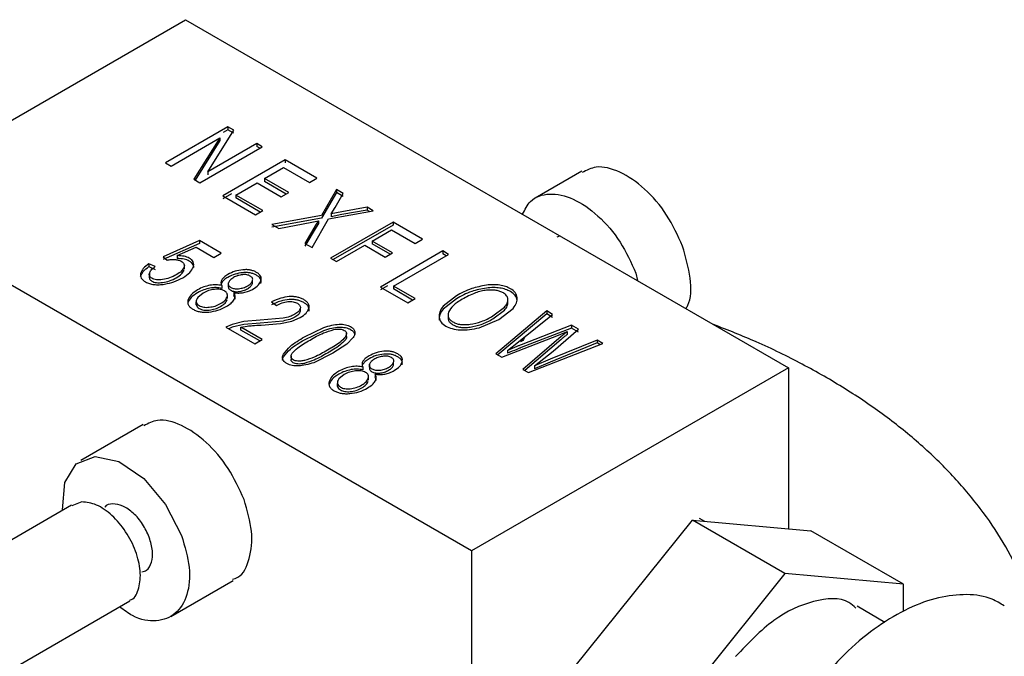
# Model space of a CAD drawing. Units: inches. Extents: x 0 to 17, y 0 to 11.
# Drawn here: x 10 to 11.1, y 8.1 to 8.8 of the extents above; entities that cross this region are included whole.
import ezdxf

# ---------------------------------------------------------------- set-up
doc = ezdxf.new("R2010")
doc.units = ezdxf.units.IN
doc.header["$MEASUREMENT"] = 0

msp = doc.modelspace()

# ---------------------------------------------------------------- linework, layer by layer
at = {"color": 7, "linetype": 'Continuous', "lineweight": 25}
for p, q in [((9.8672, 8.5796), (10.2208, 8.7837)), ((10.2208, 8.7837), (10.8931, 8.3956)), ((10.2679, 8.6642), (10.1983, 8.624)), ((10.2745, 8.6604), (10.2679, 8.6642)), ((10.2679, 8.6642), (10.2679, 8.661)), ((10.2454, 8.614), (10.2745, 8.6604)), ((10.2679, 8.661), (10.2626, 8.6579)), ((10.2745, 8.6571), (10.2679, 8.661)), ((10.2045, 8.6204), (10.2591, 8.652)), ((10.2591, 8.652), (10.23, 8.6057)), ((10.2591, 8.6488), (10.2315, 8.6048)), ((10.2367, 8.6018), (10.3063, 8.642)), ((10.3001, 8.6456), (10.2454, 8.614)), ((10.2591, 8.652), (10.2591, 8.6488)), ((10.3063, 8.642), (10.3001, 8.6456)), ((10.3001, 8.6456), (10.3001, 8.6424)), ((10.3035, 8.6404), (10.3001, 8.6424)), ((10.1983, 8.624), (10.2045, 8.6204)), ((10.3318, 8.6273), (10.2622, 8.5871)), ((10.367, 8.6069), (10.3318, 8.6273)), ((10.3318, 8.6273), (10.3318, 8.624)), ((10.2454, 8.614), (10.2454, 8.6108)), ((10.3087, 8.6065), (10.3301, 8.6188)), ((10.3301, 8.6188), (10.3588, 8.6022)), ((10.6625, 8.6146), (10.6105, 8.5845)), ((10.23, 8.6057), (10.2367, 8.6018)), ((10.2769, 8.5881), (10.3006, 8.6018)), ((10.3006, 8.6018), (10.3275, 8.5862)), ((10.3357, 8.5909), (10.3087, 8.6065)), ((10.3087, 8.6065), (10.3087, 8.6033)), ((10.3329, 8.5893), (10.3087, 8.6033)), ((10.3588, 8.6022), (10.367, 8.6069)), ((10.2718, 8.5894), (10.2622, 8.5839)), ((10.2622, 8.5871), (10.2986, 8.5661)), ((10.3068, 8.5708), (10.2769, 8.5881)), ((10.2769, 8.5881), (10.2769, 8.5849)), ((10.3275, 8.5862), (10.3357, 8.5909)), ((10.389, 8.5943), (10.3723, 8.5654)), ((10.389, 8.591), (10.3723, 8.5622)), ((10.3876, 8.5744), (10.3966, 8.5898)), ((10.3966, 8.5898), (10.389, 8.5943)), ((10.389, 8.5943), (10.389, 8.591)), ((10.3966, 8.5866), (10.389, 8.591)), ((10.5395, 8.1914), (9.8672, 8.5796)), ((10.304, 8.5692), (10.2769, 8.5849)), ((10.2986, 8.5661), (10.3068, 8.5708)), ((10.3723, 8.5654), (10.3171, 8.5554)), ((10.3802, 8.5615), (10.4301, 8.5705)), ((10.383, 8.5672), (10.3876, 8.5744)), ((10.3948, 8.5696), (10.383, 8.5672)), ((10.383, 8.5672), (10.383, 8.564)), ((10.3948, 8.5664), (10.383, 8.564)), ((10.4231, 8.5746), (10.3948, 8.5696)), ((10.4231, 8.5714), (10.3948, 8.5664)), ((10.4301, 8.5705), (10.4231, 8.5746)), ((10.4231, 8.5746), (10.4231, 8.5714)), ((10.4258, 8.5698), (10.4231, 8.5714)), ((10.3723, 8.5622), (10.3171, 8.5522)), ((10.3171, 8.5554), (10.3249, 8.5509)), ((10.3249, 8.5509), (10.3614, 8.5578)), ((10.3664, 8.5556), (10.3538, 8.5342)), ((10.3614, 8.5578), (10.3689, 8.5595)), ((10.3618, 8.5296), (10.3802, 8.5615)), ((10.3689, 8.5595), (10.3664, 8.5556)), ((10.3689, 8.5563), (10.3664, 8.5524)), ((10.3689, 8.5595), (10.3689, 8.5563)), ((10.4521, 8.5578), (10.3825, 8.5177)), ((10.4521, 8.5546), (10.3852, 8.5161)), ((10.4849, 8.5389), (10.4521, 8.5578)), ((10.4521, 8.5578), (10.4521, 8.5546)), ((10.3664, 8.5524), (10.3538, 8.531)), ((10.4287, 8.5369), (10.4503, 8.5494)), ((10.4503, 8.5494), (10.4767, 8.5341)), ((10.2361, 8.5373), (10.1956, 8.5194)), ((10.2361, 8.5341), (10.1956, 8.5162)), ((10.2603, 8.5234), (10.2361, 8.5373)), ((10.2361, 8.5373), (10.2361, 8.5341)), ((10.3538, 8.5342), (10.3618, 8.5296)), ((10.3889, 8.5139), (10.4205, 8.5322)), ((10.4205, 8.5322), (10.4434, 8.519)), ((10.4516, 8.5237), (10.4287, 8.5369)), ((10.4287, 8.5369), (10.4287, 8.5337)), ((10.4488, 8.5221), (10.4287, 8.5337)), ((10.4767, 8.5341), (10.4849, 8.5389)), ((10.6351, 8.5417), (10.638, 8.5428)), ((10.2114, 8.5206), (10.2327, 8.5299)), ((10.2327, 8.5299), (10.2521, 8.5186)), ((10.2521, 8.5186), (10.2603, 8.5234)), ((10.5076, 8.5258), (10.438, 8.4856)), ((10.4434, 8.519), (10.4516, 8.5237)), ((10.4527, 8.4866), (10.5141, 8.522)), ((10.5141, 8.522), (10.5076, 8.5258)), ((10.5076, 8.5258), (10.5076, 8.5225)), ((10.5113, 8.5204), (10.5076, 8.5225)), ((10.1869, 8.5084), (10.1799, 8.5116)), ((10.1799, 8.5116), (10.1799, 8.5084)), ((10.1956, 8.5194), (10.2002, 8.5156)), ((10.2114, 8.5206), (10.2114, 8.5174)), ((10.3825, 8.5177), (10.3889, 8.5139)), ((10.1799, 8.5084), (10.1869, 8.5052)), ((10.1803, 8.5008), (10.1803, 8.4976)), ((10.2194, 8.5056), (10.2194, 8.5099)), ((10.7229, 8.5009), (10.7249, 8.4927)), ((10.2685, 8.4871), (10.2685, 8.4903)), ((10.2953, 8.4895), (10.2953, 8.4927)), ((10.2403, 8.4788), (10.2344, 8.4741)), ((10.2611, 8.4872), (10.2611, 8.484)), ((10.2747, 8.4794), (10.2747, 8.4761)), ((10.4458, 8.4869), (10.438, 8.4824)), ((10.438, 8.4856), (10.4685, 8.468)), ((10.4767, 8.4728), (10.4527, 8.4866)), ((10.4527, 8.4866), (10.4527, 8.4834)), ((10.4739, 8.4711), (10.4527, 8.4834)), ((10.2327, 8.4657), (10.2327, 8.4689)), ((10.2674, 8.4727), (10.2674, 8.4769)), ((10.3167, 8.469), (10.322, 8.4649)), ((10.4685, 8.468), (10.4767, 8.4728)), ((10.5227, 8.4758), (10.5081, 8.4642)), ((10.5227, 8.4726), (10.5081, 8.461)), ((10.5802, 8.4689), (10.5802, 8.4721)), ((10.3486, 8.4616), (10.3486, 8.4584)), ((10.5635, 8.4533), (10.5763, 8.463)), ((10.5635, 8.4501), (10.5763, 8.4598)), ((10.6235, 8.4589), (10.5668, 8.4112)), ((10.6235, 8.4556), (10.5691, 8.4099)), ((10.5701, 8.4494), (10.5859, 8.4618)), ((10.6301, 8.455), (10.6235, 8.4589)), ((10.6235, 8.4589), (10.6235, 8.4556)), ((10.6301, 8.4518), (10.6235, 8.4556)), ((10.2856, 8.447), (10.2725, 8.4439)), ((10.304, 8.4486), (10.2856, 8.447)), ((10.304, 8.4454), (10.2856, 8.4438)), ((10.3295, 8.4509), (10.304, 8.4486)), ((10.3295, 8.4477), (10.304, 8.4454)), ((10.3052, 8.4431), (10.3266, 8.4449)), ((10.3266, 8.4449), (10.3391, 8.4475)), ((10.3391, 8.4475), (10.3485, 8.4515)), ((10.5034, 8.452), (10.5034, 8.4488)), ((10.5134, 8.4549), (10.5134, 8.4507)), ((10.5482, 8.4402), (10.5701, 8.4494)), ((10.5919, 8.4244), (10.6301, 8.455)), ((10.2725, 8.4439), (10.2658, 8.4409)), ((10.2658, 8.4409), (10.298, 8.4223)), ((10.2725, 8.4407), (10.2689, 8.4391)), ((10.2856, 8.4438), (10.2725, 8.4407)), ((10.2823, 8.4409), (10.2895, 8.4421)), ((10.3062, 8.4271), (10.2823, 8.4409)), ((10.2823, 8.4376), (10.2823, 8.4409)), ((10.3035, 8.4255), (10.2823, 8.4376)), ((10.3534, 8.43), (10.375, 8.4404)), ((10.3534, 8.4268), (10.375, 8.4372)), ((10.4002, 8.4299), (10.4002, 8.4341)), ((10.6511, 8.443), (10.5948, 8.4212)), ((10.6511, 8.4397), (10.5948, 8.418)), ((10.6306, 8.4141), (10.6588, 8.4385)), ((10.6368, 8.4321), (10.6464, 8.436)), ((10.6464, 8.436), (10.6464, 8.4327)), ((10.6588, 8.4385), (10.6511, 8.443)), ((10.6511, 8.443), (10.6511, 8.4397)), ((10.6588, 8.4353), (10.6511, 8.4397)), ((10.298, 8.4223), (10.3062, 8.4271)), ((10.4078, 8.4295), (10.4005, 8.4218)), ((10.5734, 8.4074), (10.6368, 8.4321)), ((10.5797, 8.415), (10.5919, 8.4244)), ((10.6397, 8.4304), (10.597, 8.3938)), ((10.6397, 8.4271), (10.5992, 8.3925)), ((10.6032, 8.3902), (10.6862, 8.4227)), ((10.6797, 8.4264), (10.6273, 8.405)), ((10.6797, 8.4232), (10.6273, 8.4018)), ((10.6862, 8.4227), (10.6797, 8.4264)), ((10.6797, 8.4264), (10.6797, 8.4232)), ((10.6828, 8.4214), (10.6797, 8.4232)), ((10.3851, 8.4117), (10.3636, 8.4012)), ((10.4005, 8.4218), (10.3851, 8.4117)), ((10.5797, 8.415), (10.5797, 8.4118)), ((10.6097, 8.3977), (10.6306, 8.4141)), ((10.3383, 8.4086), (10.3383, 8.4044)), ((10.4527, 8.3986), (10.4527, 8.4019)), ((10.5668, 8.4112), (10.5734, 8.4074)), ((10.6273, 8.405), (10.6097, 8.3977)), ((10.6273, 8.4018), (10.6097, 8.3945)), ((10.4185, 8.3964), (10.4185, 8.3932)), ((10.4259, 8.3963), (10.4259, 8.3995)), ((10.8931, 8.3956), (10.5395, 8.1914)), ((10.597, 8.3938), (10.6032, 8.3902)), ((10.6097, 8.3977), (10.6097, 8.3945)), ((10.8931, 8.3956), (10.8931, 8.2159)), ((10.3977, 8.388), (10.3918, 8.3832)), ((10.4248, 8.3818), (10.4248, 8.3861)), ((10.4321, 8.3885), (10.4321, 8.3853)), ((10.3901, 8.3748), (10.3901, 8.378)), ((10.1734, 8.3322), (10.1038, 8.292)), ((10.0936, 8.2423), (9.7305, 8.0327)), ((10.105, 8.246), (10.0939, 8.2417)), ((10.6537, 8.061), (10.7859, 8.2255)), ((10.8889, 8.166), (10.7859, 8.2255)), ((10.7859, 8.2255), (10.9182, 8.2137)), ((10.8, 8.2242), (10.7938, 8.2275)), ((11.0212, 8.1542), (10.9182, 8.2137)), ((10.5395, 8.1914), (10.5395, 7.7832)), ((10.8889, 8.166), (10.7567, 8.0015)), ((11.0212, 8.1542), (10.8889, 8.166)), ((10.2041, 8.1181), (10.2737, 8.1583)), ((11.0212, 8.1237), (11.0212, 8.1542)), ((9.7973, 7.9271), (10.1587, 8.1357)), ((11.0007, 8.1117), (10.9697, 8.1296))]:
    msp.add_line(p, q, dxfattribs=at)
at = {"color": 7, "linetype": 'Continuous', "lineweight": 25, "flags": 128}
msp.add_lwpolyline([(10.0835, 8.2365), (10.0834, 8.2371), (10.0859, 8.2675), (10.0987, 8.2884), (10.1199, 8.2967), (10.1464, 8.291), (10.174, 8.2722), (10.1985, 8.2432), (10.2163, 8.2084), (10.2163, 8.2084)], dxfattribs=at)
at = {"color": 7, "linetype": 'Continuous', "lineweight": 25}
for points, knots in [([(10.775, 8.531), (10.7696, 8.5429), (10.7588, 8.5668), (10.7331, 8.5966), (10.7051, 8.6155), (10.6797, 8.622), (10.6681, 8.6158), (10.6632, 8.6132)], [0, 0, 0, 0, 0.2115737, 0.4231473, 0.634721, 0.8462946, 1, 1, 1, 1]), ([(10.5966, 8.5667), (10.5992, 8.5719), (10.6055, 8.5848), (10.626, 8.5913), (10.6528, 8.5858), (10.6811, 8.5664), (10.7068, 8.5367), (10.7176, 8.5129), (10.7229, 8.5009)], [0, 0, 0, 0, 0.119646, 0.295717, 0.471788, 0.647858, 0.823929, 1, 1, 1, 1]), ([(10.7786, 8.4616), (10.7794, 8.4628), (10.7846, 8.4707), (10.7851, 8.4954), (10.7784, 8.5191), (10.775, 8.531)], [0, 0, 0, 0, 0.07901, 0.539505, 1, 1, 1, 1]), ([(10.1799, 8.5116), (10.1775, 8.5098), (10.1729, 8.5066), (10.1713, 8.5026), (10.1706, 8.5007)], [0, 0, 0, 0, 0.534928, 1, 1, 1, 1]), ([(10.2002, 8.5156), (10.2016, 8.5159), (10.2044, 8.5164), (10.2073, 8.5163), (10.2087, 8.5163)], [0, 0, 0, 0, 0.512533, 1, 1, 1, 1]), ([(10.2087, 8.5163), (10.21, 8.5161), (10.2127, 8.5159), (10.2148, 8.5149), (10.2158, 8.5144)], [0, 0, 0, 0, 0.5051763, 1, 1, 1, 1]), ([(10.2249, 8.5178), (10.2241, 8.5182), (10.2223, 8.5191), (10.2178, 8.5203), (10.214, 8.5205), (10.2114, 8.5206)], [0, 0, 0, 0, 0.229955, 0.466646, 1, 1, 1, 1]), ([(10.2249, 8.5146), (10.2241, 8.515), (10.2223, 8.5159), (10.2178, 8.5171), (10.214, 8.5173), (10.2114, 8.5174)], [0, 0, 0, 0, 0.229955, 0.466646, 1, 1, 1, 1]), ([(10.2158, 8.5144), (10.2165, 8.5139), (10.2179, 8.513), (10.2191, 8.5113), (10.2195, 8.5095), (10.2192, 8.5082), (10.2191, 8.5076)], [0, 0, 0, 0, 0.248229, 0.486651, 0.732076, 1, 1, 1, 1]), ([(10.2294, 8.5079), (10.2296, 8.5089), (10.23, 8.5108), (10.2294, 8.5135), (10.2278, 8.5159), (10.2259, 8.5172), (10.2249, 8.5178)], [0, 0, 0, 0, 0.277604, 0.526861, 0.762052, 1, 1, 1, 1]), ([(10.2298, 8.5074), (10.2298, 8.5075), (10.23, 8.5085), (10.2294, 8.5102), (10.2278, 8.5127), (10.2259, 8.5139), (10.2249, 8.5146)], [0, 0, 0, 0, 0.025423, 0.361694, 0.678986, 1, 1, 1, 1]), ([(10.1706, 8.5007), (10.1705, 8.4998), (10.1703, 8.4981), (10.1712, 8.4956), (10.1731, 8.4932), (10.1751, 8.492), (10.1761, 8.4913)], [0, 0, 0, 0, 0.2590195, 0.5030031, 0.745423, 1, 1, 1, 1]), ([(10.1706, 8.4975), (10.1713, 8.4993), (10.1729, 8.5034), (10.1775, 8.5066), (10.1799, 8.5084)], [0, 0, 0, 0, 0.465072, 1, 1, 1, 1]), ([(10.1831, 8.4954), (10.1826, 8.4957), (10.1815, 8.4965), (10.1805, 8.4978), (10.1801, 8.4993), (10.1802, 8.5003), (10.1803, 8.5008)], [0, 0, 0, 0, 0.2414582, 0.4791607, 0.7277184, 1, 1, 1, 1]), ([(10.1803, 8.5008), (10.1808, 8.5021), (10.1821, 8.5048), (10.1852, 8.5071), (10.1869, 8.5084)], [0, 0, 0, 0, 0.440835, 1, 1, 1, 1]), ([(10.2104, 8.4993), (10.208, 8.4979), (10.2035, 8.4955), (10.1977, 8.4944), (10.1951, 8.4939)], [0, 0, 0, 0, 0.543373, 1, 1, 1, 1]), ([(10.2191, 8.5076), (10.2183, 8.5062), (10.2165, 8.503), (10.2126, 8.5006), (10.2104, 8.4993)], [0, 0, 0, 0, 0.452915, 1, 1, 1, 1]), ([(10.2104, 8.496), (10.2126, 8.4974), (10.2165, 8.4998), (10.2183, 8.5029), (10.2191, 8.5044)], [0, 0, 0, 0, 0.547085, 1, 1, 1, 1]), ([(10.2175, 8.496), (10.2205, 8.4979), (10.226, 8.5013), (10.2283, 8.5058), (10.2294, 8.5079)], [0, 0, 0, 0, 0.533961, 1, 1, 1, 1]), ([(10.2679, 8.4997), (10.2664, 8.4987), (10.2635, 8.4969), (10.2619, 8.4947), (10.2611, 8.4936)], [0, 0, 0, 0, 0.528778, 1, 1, 1, 1]), ([(10.2845, 8.5048), (10.2815, 8.5044), (10.2753, 8.5035), (10.2705, 8.501), (10.2679, 8.4997)], [0, 0, 0, 0, 0.477644, 1, 1, 1, 1]), ([(10.2845, 8.5016), (10.2815, 8.5012), (10.2753, 8.5002), (10.2705, 8.4977), (10.2679, 8.4964)], [0, 0, 0, 0, 0.477644, 1, 1, 1, 1]), ([(10.2841, 8.4993), (10.2823, 8.499), (10.2786, 8.4985), (10.2758, 8.497), (10.2743, 8.4963)], [0, 0, 0, 0, 0.483513, 1, 1, 1, 1]), ([(10.2929, 8.4978), (10.2923, 8.4981), (10.2912, 8.4987), (10.289, 8.4993), (10.2866, 8.4995), (10.285, 8.4994), (10.2841, 8.4993)], [0, 0, 0, 0, 0.244694, 0.482621, 0.729636, 1, 1, 1, 1]), ([(10.2999, 8.5019), (10.2988, 8.5025), (10.2967, 8.5036), (10.2929, 8.5046), (10.2888, 8.5051), (10.286, 8.5049), (10.2845, 8.5048)], [0, 0, 0, 0, 0.255958, 0.498079, 0.741204, 1, 1, 1, 1]), ([(10.2999, 8.4987), (10.2988, 8.4993), (10.2967, 8.5003), (10.2929, 8.5014), (10.2888, 8.5018), (10.286, 8.5017), (10.2845, 8.5016)], [0, 0, 0, 0, 0.255958, 0.498079, 0.741204, 1, 1, 1, 1]), ([(10.3048, 8.4929), (10.305, 8.4938), (10.3053, 8.4954), (10.3045, 8.4979), (10.3027, 8.5001), (10.3008, 8.5013), (10.2999, 8.5019)], [0, 0, 0, 0, 0.260833, 0.504573, 0.745923, 1, 1, 1, 1]), ([(10.1761, 8.4913), (10.1775, 8.4906), (10.1802, 8.4893), (10.1855, 8.4882), (10.1914, 8.488), (10.1953, 8.4885), (10.1974, 8.4888)], [0, 0, 0, 0, 0.240491, 0.473904, 0.721137, 1, 1, 1, 1]), ([(10.1803, 8.4976), (10.1802, 8.4971), (10.1801, 8.4961), (10.1805, 8.4946), (10.1815, 8.4932), (10.1826, 8.4925), (10.1831, 8.4922)], [0, 0, 0, 0, 0.2722816, 0.5208393, 0.7585418, 1, 1, 1, 1]), ([(10.1951, 8.4939), (10.1939, 8.4937), (10.1916, 8.4935), (10.1883, 8.4937), (10.1854, 8.4943), (10.1839, 8.495), (10.1831, 8.4954)], [0, 0, 0, 0, 0.284788, 0.535882, 0.768123, 1, 1, 1, 1]), ([(10.1831, 8.4922), (10.1839, 8.4918), (10.1854, 8.491), (10.1883, 8.4905), (10.1916, 8.4903), (10.1939, 8.4905), (10.1951, 8.4906)], [0, 0, 0, 0, 0.231877, 0.464118, 0.715212, 1, 1, 1, 1]), ([(10.1951, 8.4906), (10.1977, 8.4912), (10.2035, 8.4923), (10.208, 8.4947), (10.2104, 8.496)], [0, 0, 0, 0, 0.456627, 1, 1, 1, 1]), ([(10.1974, 8.4888), (10.2009, 8.4896), (10.2085, 8.4912), (10.2144, 8.4944), (10.2175, 8.496)], [0, 0, 0, 0, 0.4764168, 1, 1, 1, 1]), ([(10.2611, 8.4904), (10.2605, 8.4894), (10.2599, 8.4883), (10.2602, 8.4872), (10.2602, 8.4872)], [0, 0, 0, 0, 0.989673, 1, 1, 1, 1]), ([(10.2611, 8.4936), (10.2606, 8.4926), (10.2597, 8.4904), (10.2606, 8.4883), (10.2611, 8.4872)], [0, 0, 0, 0, 0.494421, 1, 1, 1, 1]), ([(10.2679, 8.4964), (10.2664, 8.4955), (10.2635, 8.4937), (10.2619, 8.4915), (10.2611, 8.4904)], [0, 0, 0, 0, 0.528778, 1, 1, 1, 1]), ([(10.2685, 8.4903), (10.2684, 8.4898), (10.2682, 8.4889), (10.2686, 8.4875), (10.2696, 8.4862), (10.2706, 8.4855), (10.2711, 8.4852)], [0, 0, 0, 0, 0.265959, 0.51122, 0.750609, 1, 1, 1, 1]), ([(10.2743, 8.4963), (10.2729, 8.4954), (10.2701, 8.4936), (10.269, 8.4914), (10.2685, 8.4903)], [0, 0, 0, 0, 0.533422, 1, 1, 1, 1]), ([(10.2897, 8.4868), (10.2911, 8.4877), (10.2938, 8.4894), (10.2948, 8.4917), (10.2953, 8.4927)], [0, 0, 0, 0, 0.524295, 1, 1, 1, 1]), ([(10.2897, 8.4836), (10.2911, 8.4845), (10.2938, 8.4862), (10.2948, 8.4884), (10.2953, 8.4895)], [0, 0, 0, 0, 0.524295, 1, 1, 1, 1]), ([(10.2953, 8.4927), (10.2954, 8.4932), (10.2957, 8.4942), (10.2953, 8.4956), (10.2944, 8.4968), (10.2934, 8.4975), (10.2929, 8.4978)], [0, 0, 0, 0, 0.2737703, 0.5217021, 0.7582704, 1, 1, 1, 1]), ([(10.2958, 8.4833), (10.2981, 8.4847), (10.3025, 8.4875), (10.3041, 8.4912), (10.3048, 8.4929)], [0, 0, 0, 0, 0.519963, 1, 1, 1, 1]), ([(10.3048, 8.4897), (10.305, 8.4906), (10.3053, 8.4922), (10.3045, 8.4946), (10.3027, 8.4969), (10.3008, 8.4981), (10.2999, 8.4987)], [0, 0, 0, 0, 0.260833, 0.504573, 0.745923, 1, 1, 1, 1]), ([(10.2342, 8.4824), (10.2315, 8.4807), (10.2263, 8.4774), (10.2243, 8.4731), (10.2234, 8.4711)], [0, 0, 0, 0, 0.525213, 1, 1, 1, 1]), ([(10.2342, 8.4792), (10.2315, 8.4775), (10.2263, 8.4742), (10.2243, 8.4699), (10.2234, 8.4679)], [0, 0, 0, 0, 0.525213, 1, 1, 1, 1]), ([(10.2479, 8.4876), (10.2455, 8.487), (10.2404, 8.4858), (10.2363, 8.4836), (10.2342, 8.4824)], [0, 0, 0, 0, 0.4641008, 1, 1, 1, 1]), ([(10.2479, 8.4844), (10.2455, 8.4838), (10.2404, 8.4826), (10.2363, 8.4804), (10.2342, 8.4792)], [0, 0, 0, 0, 0.464101, 1, 1, 1, 1]), ([(10.253, 8.483), (10.2507, 8.4826), (10.2459, 8.4818), (10.2422, 8.4799), (10.2403, 8.4788)], [0, 0, 0, 0, 0.471999, 1, 1, 1, 1]), ([(10.2611, 8.4872), (10.259, 8.4876), (10.2546, 8.4885), (10.2502, 8.4879), (10.2479, 8.4876)], [0, 0, 0, 0, 0.4874612, 1, 1, 1, 1]), ([(10.2611, 8.484), (10.259, 8.4844), (10.2546, 8.4853), (10.2502, 8.4847), (10.2479, 8.4844)], [0, 0, 0, 0, 0.4874612, 1, 1, 1, 1]), ([(10.264, 8.4813), (10.2633, 8.4816), (10.2618, 8.4824), (10.2591, 8.483), (10.2561, 8.4832), (10.2541, 8.4831), (10.253, 8.483)], [0, 0, 0, 0, 0.242574, 0.479432, 0.72706, 1, 1, 1, 1]), ([(10.2671, 8.4748), (10.2673, 8.4754), (10.2675, 8.4766), (10.2671, 8.4784), (10.2659, 8.48), (10.2647, 8.4808), (10.264, 8.4813)], [0, 0, 0, 0, 0.27202, 0.51944, 0.756686, 1, 1, 1, 1]), ([(10.2685, 8.4871), (10.2684, 8.4866), (10.2682, 8.4857), (10.2686, 8.4843), (10.2696, 8.483), (10.2706, 8.4823), (10.2711, 8.482)], [0, 0, 0, 0, 0.265959, 0.51122, 0.750609, 1, 1, 1, 1]), ([(10.2711, 8.4852), (10.2717, 8.4849), (10.2729, 8.4843), (10.2751, 8.4838), (10.2774, 8.4835), (10.279, 8.4837), (10.2799, 8.4837)], [0, 0, 0, 0, 0.2479763, 0.4868749, 0.7326426, 1, 1, 1, 1]), ([(10.2711, 8.482), (10.2717, 8.4817), (10.2729, 8.4811), (10.2751, 8.4806), (10.2774, 8.4803), (10.279, 8.4804), (10.2799, 8.4805)], [0, 0, 0, 0, 0.247976, 0.486875, 0.732643, 1, 1, 1, 1]), ([(10.2748, 8.4715), (10.2754, 8.4729), (10.2765, 8.4755), (10.2753, 8.4781), (10.2747, 8.4794)], [0, 0, 0, 0, 0.506779, 1, 1, 1, 1]), ([(10.2747, 8.4794), (10.2766, 8.4791), (10.2802, 8.4786), (10.2838, 8.4792), (10.2856, 8.4794)], [0, 0, 0, 0, 0.504644, 1, 1, 1, 1]), ([(10.2799, 8.4837), (10.2817, 8.484), (10.2854, 8.4846), (10.2883, 8.4861), (10.2897, 8.4868)], [0, 0, 0, 0, 0.478585, 1, 1, 1, 1]), ([(10.2799, 8.4805), (10.2817, 8.4808), (10.2854, 8.4814), (10.2883, 8.4829), (10.2897, 8.4836)], [0, 0, 0, 0, 0.478585, 1, 1, 1, 1]), ([(10.2856, 8.4794), (10.2874, 8.4799), (10.2912, 8.4808), (10.2943, 8.4824), (10.2958, 8.4833)], [0, 0, 0, 0, 0.47617, 1, 1, 1, 1]), ([(10.5563, 8.4877), (10.5506, 8.4866), (10.5379, 8.4841), (10.5281, 8.4788), (10.5227, 8.4758)], [0, 0, 0, 0, 0.44892, 1, 1, 1, 1]), ([(10.5563, 8.4845), (10.5506, 8.4834), (10.5379, 8.4809), (10.5281, 8.4756), (10.5227, 8.4726)], [0, 0, 0, 0, 0.44892, 1, 1, 1, 1]), ([(10.5565, 8.482), (10.5545, 8.4817), (10.55, 8.4811), (10.5404, 8.4779), (10.5339, 8.4744), (10.5292, 8.4719)], [0, 0, 0, 0, 0.192015, 0.41861, 1, 1, 1, 1]), ([(10.583, 8.4837), (10.5812, 8.4846), (10.5777, 8.4864), (10.5711, 8.4879), (10.5639, 8.4884), (10.5589, 8.488), (10.5563, 8.4877)], [0, 0, 0, 0, 0.2437598, 0.4803983, 0.7273289, 1, 1, 1, 1]), ([(10.583, 8.4805), (10.5812, 8.4814), (10.5777, 8.4831), (10.5711, 8.4846), (10.5639, 8.4852), (10.5589, 8.4847), (10.5563, 8.4845)], [0, 0, 0, 0, 0.24376, 0.480398, 0.727329, 1, 1, 1, 1]), ([(10.5751, 8.4791), (10.5739, 8.4797), (10.5715, 8.4809), (10.567, 8.4819), (10.5619, 8.4824), (10.5584, 8.4821), (10.5565, 8.482)], [0, 0, 0, 0, 0.236161, 0.471377, 0.721542, 1, 1, 1, 1]), ([(10.5802, 8.4721), (10.5799, 8.4734), (10.5794, 8.476), (10.5765, 8.4781), (10.5751, 8.4791)], [0, 0, 0, 0, 0.510961, 1, 1, 1, 1]), ([(10.5905, 8.474), (10.59, 8.4759), (10.589, 8.4795), (10.585, 8.4823), (10.583, 8.4837)], [0, 0, 0, 0, 0.507204, 1, 1, 1, 1]), ([(10.5905, 8.4708), (10.59, 8.4726), (10.589, 8.4763), (10.585, 8.4791), (10.583, 8.4805)], [0, 0, 0, 0, 0.507204, 1, 1, 1, 1]), ([(10.2234, 8.4711), (10.2232, 8.4701), (10.2228, 8.4682), (10.2237, 8.4655), (10.2257, 8.4629), (10.2278, 8.4616), (10.2289, 8.4609)], [0, 0, 0, 0, 0.261861, 0.505908, 0.746866, 1, 1, 1, 1]), ([(10.2344, 8.4741), (10.2338, 8.4732), (10.2326, 8.4716), (10.2327, 8.4698), (10.2327, 8.4689)], [0, 0, 0, 0, 0.522883, 1, 1, 1, 1]), ([(10.2327, 8.4689), (10.233, 8.4681), (10.2335, 8.4666), (10.2352, 8.4654), (10.236, 8.4649)], [0, 0, 0, 0, 0.512529, 1, 1, 1, 1]), ([(10.247, 8.4631), (10.2493, 8.4634), (10.2541, 8.4642), (10.2579, 8.4662), (10.2598, 8.4672)], [0, 0, 0, 0, 0.469299, 1, 1, 1, 1]), ([(10.2598, 8.4672), (10.2617, 8.4684), (10.2651, 8.4706), (10.2665, 8.4734), (10.2671, 8.4748)], [0, 0, 0, 0, 0.529136, 1, 1, 1, 1]), ([(10.2598, 8.464), (10.2617, 8.4652), (10.2651, 8.4674), (10.2665, 8.4702), (10.2671, 8.4716)], [0, 0, 0, 0, 0.529136, 1, 1, 1, 1]), ([(10.266, 8.4638), (10.268, 8.465), (10.2717, 8.4673), (10.2738, 8.4702), (10.2748, 8.4715)], [0, 0, 0, 0, 0.527668, 1, 1, 1, 1]), ([(10.2759, 8.4722), (10.2759, 8.4722), (10.2763, 8.4736), (10.2755, 8.4749), (10.2747, 8.4761)], [0, 0, 0, 0, 0.01463, 1, 1, 1, 1]), ([(10.3364, 8.4749), (10.3331, 8.4744), (10.3258, 8.4733), (10.3199, 8.4705), (10.3167, 8.469)], [0, 0, 0, 0, 0.446707, 1, 1, 1, 1]), ([(10.3364, 8.4717), (10.3331, 8.4712), (10.3258, 8.4701), (10.3199, 8.4673), (10.3167, 8.4658)], [0, 0, 0, 0, 0.446707, 1, 1, 1, 1]), ([(10.322, 8.4649), (10.324, 8.466), (10.3278, 8.468), (10.3326, 8.4689), (10.3348, 8.4693)], [0, 0, 0, 0, 0.5490618, 1, 1, 1, 1]), ([(10.3348, 8.4693), (10.3358, 8.4694), (10.3378, 8.4695), (10.3407, 8.4692), (10.3433, 8.4686), (10.3447, 8.4678), (10.3455, 8.4675)], [0, 0, 0, 0, 0.262634, 0.506534, 0.747011, 1, 1, 1, 1]), ([(10.3527, 8.4715), (10.3515, 8.4721), (10.3492, 8.4732), (10.3452, 8.4744), (10.3409, 8.475), (10.3379, 8.4749), (10.3364, 8.4749)], [0, 0, 0, 0, 0.261883, 0.506915, 0.748347, 1, 1, 1, 1]), ([(10.3527, 8.4682), (10.3515, 8.4689), (10.3492, 8.47), (10.3452, 8.4712), (10.3409, 8.4718), (10.3379, 8.4717), (10.3364, 8.4717)], [0, 0, 0, 0, 0.261883, 0.506915, 0.748347, 1, 1, 1, 1]), ([(10.3455, 8.4675), (10.3461, 8.4671), (10.3473, 8.4663), (10.3484, 8.4648), (10.3489, 8.4632), (10.3487, 8.4622), (10.3486, 8.4616)], [0, 0, 0, 0, 0.251546, 0.491818, 0.73637, 1, 1, 1, 1]), ([(10.3582, 8.4619), (10.3584, 8.4627), (10.3586, 8.4645), (10.3577, 8.4671), (10.3558, 8.4695), (10.3537, 8.4708), (10.3527, 8.4715)], [0, 0, 0, 0, 0.255645, 0.4976164, 0.7408335, 1, 1, 1, 1]), ([(10.3582, 8.4586), (10.3584, 8.4595), (10.3586, 8.4613), (10.3577, 8.4639), (10.3558, 8.4663), (10.3537, 8.4676), (10.3527, 8.4682)], [0, 0, 0, 0, 0.255645, 0.497616, 0.740833, 1, 1, 1, 1]), ([(10.5292, 8.4719), (10.5255, 8.4697), (10.5187, 8.4655), (10.5155, 8.4602), (10.5141, 8.4577)], [0, 0, 0, 0, 0.549012, 1, 1, 1, 1]), ([(10.5763, 8.463), (10.5775, 8.4645), (10.5799, 8.4674), (10.5801, 8.4706), (10.5802, 8.4721)], [0, 0, 0, 0, 0.532403, 1, 1, 1, 1]), ([(10.5763, 8.4598), (10.5775, 8.4613), (10.5799, 8.4642), (10.5801, 8.4674), (10.5802, 8.4689)], [0, 0, 0, 0, 0.532403, 1, 1, 1, 1]), ([(10.5859, 8.4618), (10.5875, 8.4639), (10.5904, 8.4678), (10.5905, 8.472), (10.5905, 8.474)], [0, 0, 0, 0, 0.526987, 1, 1, 1, 1]), ([(10.2289, 8.4609), (10.2301, 8.4602), (10.2325, 8.459), (10.2369, 8.4579), (10.2417, 8.4573), (10.2449, 8.4575), (10.2466, 8.4576)], [0, 0, 0, 0, 0.253134, 0.494092, 0.738139, 1, 1, 1, 1]), ([(10.2327, 8.4657), (10.233, 8.4649), (10.2335, 8.4634), (10.2352, 8.4622), (10.236, 8.4617)], [0, 0, 0, 0, 0.512529, 1, 1, 1, 1]), ([(10.236, 8.4649), (10.2367, 8.4645), (10.2382, 8.4638), (10.2409, 8.4631), (10.2439, 8.4628), (10.2459, 8.463), (10.247, 8.4631)], [0, 0, 0, 0, 0.245019, 0.482855, 0.729665, 1, 1, 1, 1]), ([(10.236, 8.4617), (10.2367, 8.4613), (10.2382, 8.4605), (10.2409, 8.4599), (10.2439, 8.4596), (10.2459, 8.4598), (10.247, 8.4598)], [0, 0, 0, 0, 0.245019, 0.482855, 0.729665, 1, 1, 1, 1]), ([(10.2466, 8.4576), (10.2501, 8.4582), (10.2574, 8.4593), (10.2631, 8.4622), (10.266, 8.4638)], [0, 0, 0, 0, 0.476892, 1, 1, 1, 1]), ([(10.247, 8.4598), (10.2493, 8.4602), (10.2541, 8.461), (10.2579, 8.463), (10.2598, 8.464)], [0, 0, 0, 0, 0.4692987, 1, 1, 1, 1]), ([(10.3486, 8.4616), (10.348, 8.4605), (10.347, 8.458), (10.3441, 8.4562), (10.3426, 8.4552)], [0, 0, 0, 0, 0.477829, 1, 1, 1, 1]), ([(10.3486, 8.4584), (10.348, 8.4572), (10.347, 8.4548), (10.3441, 8.453), (10.3426, 8.452)], [0, 0, 0, 0, 0.477829, 1, 1, 1, 1]), ([(10.3485, 8.4515), (10.351, 8.4531), (10.3556, 8.4561), (10.3574, 8.46), (10.3582, 8.4619)], [0, 0, 0, 0, 0.52349, 1, 1, 1, 1]), ([(10.5081, 8.4642), (10.5066, 8.4622), (10.5036, 8.4583), (10.5034, 8.454), (10.5034, 8.452)], [0, 0, 0, 0, 0.52439, 1, 1, 1, 1]), ([(10.5081, 8.461), (10.5066, 8.4589), (10.5036, 8.455), (10.5034, 8.4508), (10.5034, 8.4488)], [0, 0, 0, 0, 0.52439, 1, 1, 1, 1]), ([(10.5141, 8.4577), (10.5138, 8.4567), (10.5132, 8.4546), (10.5138, 8.4516), (10.5156, 8.4488), (10.5177, 8.4474), (10.5188, 8.4467)], [0, 0, 0, 0, 0.278555, 0.527584, 0.76213, 1, 1, 1, 1]), ([(10.3426, 8.4552), (10.3407, 8.4543), (10.3368, 8.4524), (10.332, 8.4514), (10.3295, 8.4509)], [0, 0, 0, 0, 0.46938, 1, 1, 1, 1]), ([(10.3426, 8.452), (10.3407, 8.4511), (10.3368, 8.4492), (10.332, 8.4482), (10.3295, 8.4477)], [0, 0, 0, 0, 0.46938, 1, 1, 1, 1]), ([(10.5034, 8.452), (10.5038, 8.4501), (10.5048, 8.4464), (10.5089, 8.4436), (10.5109, 8.4421)], [0, 0, 0, 0, 0.506337, 1, 1, 1, 1]), ([(10.5135, 8.4512), (10.5136, 8.4502), (10.5138, 8.4483), (10.5156, 8.4456), (10.5177, 8.4442), (10.5188, 8.4435)], [0, 0, 0, 0, 0.3390594, 0.6672045, 1, 1, 1, 1]), ([(10.5188, 8.4467), (10.52, 8.4461), (10.5225, 8.4448), (10.5273, 8.4438), (10.5325, 8.4435), (10.5361, 8.4438), (10.538, 8.444)], [0, 0, 0, 0, 0.239474, 0.474251, 0.722566, 1, 1, 1, 1]), ([(10.538, 8.444), (10.5423, 8.4449), (10.5519, 8.4469), (10.5594, 8.451), (10.5635, 8.4533)], [0, 0, 0, 0, 0.443258, 1, 1, 1, 1]), ([(10.538, 8.4408), (10.5423, 8.4417), (10.5519, 8.4437), (10.5594, 8.4478), (10.5635, 8.4501)], [0, 0, 0, 0, 0.443258, 1, 1, 1, 1]), ([(10.2895, 8.4421), (10.2914, 8.4422), (10.2966, 8.4427), (10.3019, 8.443), (10.3052, 8.4431)], [0, 0, 0, 0, 0.374134, 1, 1, 1, 1]), ([(10.3595, 8.4265), (10.3643, 8.4293), (10.3723, 8.4339), (10.3822, 8.437), (10.3861, 8.4382)], [0, 0, 0, 0, 0.6074449, 1, 1, 1, 1]), ([(10.375, 8.4404), (10.3779, 8.4414), (10.3832, 8.4432), (10.3892, 8.4438), (10.3919, 8.4441)], [0, 0, 0, 0, 0.54738, 1, 1, 1, 1]), ([(10.375, 8.4372), (10.3779, 8.4382), (10.3832, 8.44), (10.3892, 8.4406), (10.3919, 8.4409)], [0, 0, 0, 0, 0.54738, 1, 1, 1, 1]), ([(10.3861, 8.4382), (10.3873, 8.4384), (10.3894, 8.4388), (10.3926, 8.4388), (10.3955, 8.4384), (10.3969, 8.4377), (10.3977, 8.4373)], [0, 0, 0, 0, 0.293425, 0.544961, 0.77258, 1, 1, 1, 1]), ([(10.3919, 8.4441), (10.3931, 8.4441), (10.3955, 8.4442), (10.399, 8.4436), (10.4021, 8.4427), (10.4039, 8.4418), (10.4048, 8.4414)], [0, 0, 0, 0, 0.2576154, 0.5019726, 0.7453066, 1, 1, 1, 1]), ([(10.3919, 8.4409), (10.3931, 8.4409), (10.3955, 8.4409), (10.399, 8.4404), (10.4021, 8.4395), (10.4039, 8.4386), (10.4048, 8.4381)], [0, 0, 0, 0, 0.257615, 0.501973, 0.745307, 1, 1, 1, 1]), ([(10.3977, 8.4373), (10.3983, 8.4369), (10.3995, 8.436), (10.4003, 8.4342), (10.4001, 8.4322), (10.3994, 8.4308), (10.399, 8.43)], [0, 0, 0, 0, 0.215412, 0.439168, 0.69522, 1, 1, 1, 1]), ([(10.4048, 8.4414), (10.406, 8.4406), (10.4083, 8.439), (10.409, 8.4371), (10.4094, 8.4361)], [0, 0, 0, 0, 0.506647, 1, 1, 1, 1]), ([(10.4048, 8.4381), (10.406, 8.4374), (10.4083, 8.4358), (10.409, 8.4338), (10.4094, 8.4329)], [0, 0, 0, 0, 0.506647, 1, 1, 1, 1]), ([(10.4094, 8.4361), (10.4095, 8.435), (10.4097, 8.4328), (10.4085, 8.4306), (10.4078, 8.4295)], [0, 0, 0, 0, 0.469337, 1, 1, 1, 1]), ([(10.5109, 8.4421), (10.5132, 8.441), (10.5179, 8.4388), (10.5239, 8.4381), (10.527, 8.4378)], [0, 0, 0, 0, 0.487668, 1, 1, 1, 1]), ([(10.5188, 8.4435), (10.52, 8.4429), (10.5225, 8.4416), (10.5273, 8.4406), (10.5325, 8.4403), (10.5361, 8.4406), (10.538, 8.4408)], [0, 0, 0, 0, 0.239474, 0.474251, 0.722566, 1, 1, 1, 1]), ([(10.527, 8.4378), (10.5305, 8.4377), (10.5378, 8.4377), (10.5446, 8.4393), (10.5482, 8.4402)], [0, 0, 0, 0, 0.468345, 1, 1, 1, 1]), ([(10.6464, 8.436), (10.6456, 8.4353), (10.6434, 8.4335), (10.6412, 8.4316), (10.6397, 8.4304)], [0, 0, 0, 0, 0.342456, 1, 1, 1, 1]), ([(11.1704, 8.1101), (11.1697, 8.1138), (11.166, 8.1313), (11.1535, 8.1618), (11.1334, 8.2012), (11.1076, 8.2392), (11.0768, 8.2756), (11.0412, 8.3101), (11.0011, 8.3425), (10.9569, 8.3725), (10.909, 8.3999), (10.86, 8.4239), (10.8256, 8.4375), (10.8095, 8.4438)], [0, 0, 0, 0, 0.025992, 0.122085, 0.219225, 0.317365, 0.416287, 0.515689, 0.615284, 0.714837, 0.814146, 0.913064, 1, 1, 1, 1]), ([(10.3299, 8.4109), (10.3323, 8.4139), (10.338, 8.4211), (10.3477, 8.4267), (10.3534, 8.43)], [0, 0, 0, 0, 0.414449, 1, 1, 1, 1]), ([(10.3299, 8.4077), (10.3323, 8.4107), (10.338, 8.4178), (10.3477, 8.4235), (10.3534, 8.4268)], [0, 0, 0, 0, 0.414449, 1, 1, 1, 1]), ([(10.3395, 8.4117), (10.3415, 8.4138), (10.3468, 8.4193), (10.3547, 8.4237), (10.3595, 8.4265)], [0, 0, 0, 0, 0.381294, 1, 1, 1, 1]), ([(10.399, 8.43), (10.397, 8.4279), (10.3917, 8.4224), (10.3838, 8.418), (10.379, 8.4152)], [0, 0, 0, 0, 0.3804387, 1, 1, 1, 1]), ([(10.399, 8.4268), (10.397, 8.4247), (10.3917, 8.4192), (10.3838, 8.4147), (10.379, 8.412)], [0, 0, 0, 0, 0.380439, 1, 1, 1, 1]), ([(10.4001, 8.4304), (10.4001, 8.4299), (10.4001, 8.4287), (10.3994, 8.4276), (10.399, 8.4268)], [0, 0, 0, 0, 0.3503165, 1, 1, 1, 1]), ([(10.5988, 8.43), (10.5981, 8.428), (10.5971, 8.4253), (10.5947, 8.4247), (10.5941, 8.4245)], [0, 0, 0, 0, 0.733942, 1, 1, 1, 1]), ([(10.6464, 8.4327), (10.6456, 8.4321), (10.6434, 8.4303), (10.6412, 8.4284), (10.6397, 8.4271)], [0, 0, 0, 0, 0.342456, 1, 1, 1, 1]), ([(10.3408, 8.4044), (10.3402, 8.4048), (10.3389, 8.4057), (10.3382, 8.4075), (10.3384, 8.4095), (10.3391, 8.4109), (10.3395, 8.4117)], [0, 0, 0, 0, 0.213396, 0.436653, 0.693512, 1, 1, 1, 1]), ([(10.379, 8.4152), (10.3742, 8.4124), (10.3666, 8.4079), (10.357, 8.4049), (10.3534, 8.4037)], [0, 0, 0, 0, 0.618274, 1, 1, 1, 1]), ([(10.379, 8.412), (10.3742, 8.4092), (10.3666, 8.4047), (10.357, 8.4016), (10.3534, 8.4005)], [0, 0, 0, 0, 0.6182742, 1, 1, 1, 1]), ([(10.4419, 8.414), (10.4389, 8.4135), (10.4327, 8.4126), (10.4279, 8.4101), (10.4253, 8.4088)], [0, 0, 0, 0, 0.4776443, 1, 1, 1, 1]), ([(10.4573, 8.4111), (10.4562, 8.4116), (10.4541, 8.4127), (10.4503, 8.4137), (10.4462, 8.4142), (10.4434, 8.414), (10.4419, 8.414)], [0, 0, 0, 0, 0.2559576, 0.4980787, 0.7412037, 1, 1, 1, 1]), ([(10.5948, 8.4212), (10.5942, 8.421), (10.5926, 8.4203), (10.5876, 8.4183), (10.5832, 8.4164), (10.5797, 8.415)], [0, 0, 0, 0, 0.112518, 0.316688, 1, 1, 1, 1]), ([(10.5948, 8.418), (10.5942, 8.4177), (10.5926, 8.4171), (10.5876, 8.415), (10.5832, 8.4132), (10.5797, 8.4118)], [0, 0, 0, 0, 0.112518, 0.316688, 1, 1, 1, 1]), ([(10.3337, 8.4003), (10.3327, 8.401), (10.3306, 8.4024), (10.329, 8.405), (10.3287, 8.4079), (10.3295, 8.4099), (10.3299, 8.4109)], [0, 0, 0, 0, 0.242238, 0.47631, 0.722926, 1, 1, 1, 1]), ([(10.329, 8.4039), (10.329, 8.4041), (10.3288, 8.4054), (10.3294, 8.4066), (10.3299, 8.4077)], [0, 0, 0, 0, 0.185843, 1, 1, 1, 1]), ([(10.3408, 8.4012), (10.3402, 8.4016), (10.3389, 8.4025), (10.3383, 8.4038), (10.3384, 8.4046), (10.3384, 8.4049)], [0, 0, 0, 0, 0.404545, 0.827786, 1, 1, 1, 1]), ([(10.3534, 8.4037), (10.3521, 8.4035), (10.3497, 8.403), (10.3461, 8.4029), (10.343, 8.4033), (10.3415, 8.404), (10.3408, 8.4044)], [0, 0, 0, 0, 0.307204, 0.564144, 0.787031, 1, 1, 1, 1]), ([(10.3534, 8.4005), (10.3521, 8.4002), (10.3497, 8.3998), (10.3461, 8.3997), (10.343, 8.4001), (10.3415, 8.4008), (10.3408, 8.4012)], [0, 0, 0, 0, 0.307204, 0.564144, 0.787031, 1, 1, 1, 1]), ([(10.3636, 8.4012), (10.3607, 8.4003), (10.3554, 8.3985), (10.3494, 8.3979), (10.3467, 8.3976)], [0, 0, 0, 0, 0.545172, 1, 1, 1, 1]), ([(10.4185, 8.4028), (10.418, 8.4017), (10.4171, 8.3996), (10.418, 8.3975), (10.4185, 8.3964)], [0, 0, 0, 0, 0.494421, 1, 1, 1, 1]), ([(10.4253, 8.4088), (10.4238, 8.4078), (10.4209, 8.4061), (10.4193, 8.4038), (10.4185, 8.4028)], [0, 0, 0, 0, 0.528778, 1, 1, 1, 1]), ([(10.4253, 8.4056), (10.4238, 8.4046), (10.4209, 8.4028), (10.4193, 8.4006), (10.4185, 8.3995)], [0, 0, 0, 0, 0.528778, 1, 1, 1, 1]), ([(10.4419, 8.4107), (10.4389, 8.4103), (10.4327, 8.4094), (10.4279, 8.4069), (10.4253, 8.4056)], [0, 0, 0, 0, 0.477644, 1, 1, 1, 1]), ([(10.4317, 8.4054), (10.4303, 8.4045), (10.4275, 8.4028), (10.4264, 8.4005), (10.4259, 8.3995)], [0, 0, 0, 0, 0.533422, 1, 1, 1, 1]), ([(10.4415, 8.4084), (10.4397, 8.4082), (10.436, 8.4076), (10.4332, 8.4062), (10.4317, 8.4054)], [0, 0, 0, 0, 0.483513, 1, 1, 1, 1]), ([(10.4503, 8.407), (10.4497, 8.4073), (10.4486, 8.4079), (10.4464, 8.4084), (10.444, 8.4086), (10.4424, 8.4085), (10.4415, 8.4084)], [0, 0, 0, 0, 0.244694, 0.482621, 0.729636, 1, 1, 1, 1]), ([(10.4573, 8.4079), (10.4562, 8.4084), (10.4541, 8.4095), (10.4503, 8.4105), (10.4462, 8.411), (10.4434, 8.4108), (10.4419, 8.4107)], [0, 0, 0, 0, 0.255958, 0.498079, 0.741204, 1, 1, 1, 1]), ([(10.4471, 8.396), (10.4485, 8.3969), (10.4512, 8.3986), (10.4522, 8.4008), (10.4527, 8.4019)], [0, 0, 0, 0, 0.524295, 1, 1, 1, 1]), ([(10.4527, 8.4019), (10.4528, 8.4024), (10.4531, 8.4033), (10.4527, 8.4047), (10.4518, 8.406), (10.4508, 8.4066), (10.4503, 8.407)], [0, 0, 0, 0, 0.27377, 0.521702, 0.75827, 1, 1, 1, 1]), ([(10.4532, 8.3924), (10.4555, 8.3939), (10.4599, 8.3967), (10.4615, 8.4003), (10.4622, 8.4021)], [0, 0, 0, 0, 0.519963, 1, 1, 1, 1]), ([(10.4622, 8.4021), (10.4624, 8.4029), (10.4627, 8.4046), (10.4619, 8.407), (10.4601, 8.4092), (10.4582, 8.4104), (10.4573, 8.4111)], [0, 0, 0, 0, 0.260833, 0.504573, 0.745923, 1, 1, 1, 1]), ([(10.4622, 8.3989), (10.4624, 8.3997), (10.4627, 8.4014), (10.4619, 8.4038), (10.4601, 8.406), (10.4582, 8.4072), (10.4573, 8.4079)], [0, 0, 0, 0, 0.260833, 0.504573, 0.745923, 1, 1, 1, 1]), ([(10.3467, 8.3976), (10.3454, 8.3976), (10.3431, 8.3975), (10.3396, 8.398), (10.3364, 8.3989), (10.3346, 8.3999), (10.3337, 8.4003)], [0, 0, 0, 0, 0.256622, 0.500534, 0.744169, 1, 1, 1, 1]), ([(10.3916, 8.3916), (10.3889, 8.3898), (10.3837, 8.3865), (10.3817, 8.3822), (10.3808, 8.3802)], [0, 0, 0, 0, 0.525213, 1, 1, 1, 1]), ([(10.4053, 8.3967), (10.4029, 8.3962), (10.3978, 8.3949), (10.3937, 8.3927), (10.3916, 8.3916)], [0, 0, 0, 0, 0.464101, 1, 1, 1, 1]), ([(10.4053, 8.3935), (10.4029, 8.3929), (10.3978, 8.3917), (10.3937, 8.3895), (10.3916, 8.3883)], [0, 0, 0, 0, 0.464101, 1, 1, 1, 1]), ([(10.4104, 8.3921), (10.4081, 8.3918), (10.4033, 8.391), (10.3996, 8.389), (10.3977, 8.388)], [0, 0, 0, 0, 0.471999, 1, 1, 1, 1]), ([(10.4185, 8.3964), (10.4164, 8.3968), (10.412, 8.3976), (10.4076, 8.397), (10.4053, 8.3967)], [0, 0, 0, 0, 0.487461, 1, 1, 1, 1]), ([(10.4185, 8.3932), (10.4164, 8.3936), (10.412, 8.3944), (10.4076, 8.3938), (10.4053, 8.3935)], [0, 0, 0, 0, 0.487461, 1, 1, 1, 1]), ([(10.4214, 8.3904), (10.4207, 8.3908), (10.4192, 8.3915), (10.4165, 8.3921), (10.4135, 8.3924), (10.4115, 8.3922), (10.4104, 8.3921)], [0, 0, 0, 0, 0.2425737, 0.4794318, 0.7270601, 1, 1, 1, 1]), ([(10.4185, 8.3995), (10.4179, 8.3985), (10.4173, 8.3974), (10.4176, 8.3964), (10.4176, 8.3964)], [0, 0, 0, 0, 0.989673, 1, 1, 1, 1]), ([(10.4245, 8.3839), (10.4247, 8.3846), (10.4249, 8.3858), (10.4245, 8.3875), (10.4233, 8.3891), (10.422, 8.39), (10.4214, 8.3904)], [0, 0, 0, 0, 0.27202, 0.5194398, 0.7566857, 1, 1, 1, 1]), ([(10.4259, 8.3995), (10.4258, 8.399), (10.4256, 8.398), (10.426, 8.3966), (10.427, 8.3954), (10.428, 8.3947), (10.4285, 8.3943)], [0, 0, 0, 0, 0.265959, 0.51122, 0.750609, 1, 1, 1, 1]), ([(10.4259, 8.3963), (10.4258, 8.3958), (10.4256, 8.3948), (10.426, 8.3934), (10.427, 8.3922), (10.428, 8.3915), (10.4285, 8.3911)], [0, 0, 0, 0, 0.265959, 0.51122, 0.750609, 1, 1, 1, 1]), ([(10.4285, 8.3943), (10.4291, 8.394), (10.4303, 8.3934), (10.4325, 8.3929), (10.4348, 8.3927), (10.4364, 8.3928), (10.4373, 8.3929)], [0, 0, 0, 0, 0.2479763, 0.4868749, 0.7326426, 1, 1, 1, 1]), ([(10.4285, 8.3911), (10.4291, 8.3908), (10.4303, 8.3902), (10.4325, 8.3897), (10.4348, 8.3895), (10.4364, 8.3896), (10.4373, 8.3896)], [0, 0, 0, 0, 0.247976, 0.486875, 0.732643, 1, 1, 1, 1]), ([(10.4373, 8.3929), (10.4391, 8.3931), (10.4428, 8.3937), (10.4457, 8.3952), (10.4471, 8.396)], [0, 0, 0, 0, 0.478585, 1, 1, 1, 1]), ([(10.4373, 8.3896), (10.4391, 8.3899), (10.4428, 8.3905), (10.4457, 8.392), (10.4471, 8.3928)], [0, 0, 0, 0, 0.478585, 1, 1, 1, 1]), ([(10.443, 8.3886), (10.4448, 8.389), (10.4486, 8.3899), (10.4517, 8.3916), (10.4532, 8.3924)], [0, 0, 0, 0, 0.47617, 1, 1, 1, 1]), ([(10.4471, 8.3928), (10.4485, 8.3937), (10.4512, 8.3954), (10.4522, 8.3976), (10.4527, 8.3986)], [0, 0, 0, 0, 0.524295, 1, 1, 1, 1]), ([(10.3808, 8.3802), (10.3806, 8.3792), (10.3802, 8.3774), (10.3811, 8.3746), (10.3831, 8.3721), (10.3852, 8.3707), (10.3863, 8.37)], [0, 0, 0, 0, 0.261861, 0.505908, 0.746866, 1, 1, 1, 1]), ([(10.3916, 8.3883), (10.3889, 8.3866), (10.3837, 8.3833), (10.3817, 8.379), (10.3808, 8.377)], [0, 0, 0, 0, 0.525213, 1, 1, 1, 1]), ([(10.3918, 8.3832), (10.3912, 8.3823), (10.39, 8.3807), (10.3901, 8.3789), (10.3901, 8.378)], [0, 0, 0, 0, 0.5228833, 1, 1, 1, 1]), ([(10.4172, 8.3764), (10.4191, 8.3775), (10.4225, 8.3797), (10.4239, 8.3826), (10.4245, 8.3839)], [0, 0, 0, 0, 0.529136, 1, 1, 1, 1]), ([(10.4172, 8.3731), (10.4191, 8.3743), (10.4225, 8.3765), (10.4239, 8.3794), (10.4245, 8.3807)], [0, 0, 0, 0, 0.5291355, 1, 1, 1, 1]), ([(10.4234, 8.3729), (10.4254, 8.3741), (10.4291, 8.3764), (10.4312, 8.3793), (10.4322, 8.3807)], [0, 0, 0, 0, 0.527668, 1, 1, 1, 1]), ([(10.4321, 8.3885), (10.434, 8.3882), (10.4376, 8.3878), (10.4412, 8.3883), (10.443, 8.3886)], [0, 0, 0, 0, 0.504644, 1, 1, 1, 1]), ([(10.4322, 8.3807), (10.4328, 8.382), (10.4339, 8.3846), (10.4327, 8.3872), (10.4321, 8.3885)], [0, 0, 0, 0, 0.506779, 1, 1, 1, 1]), ([(10.4333, 8.3814), (10.4333, 8.3814), (10.4337, 8.3827), (10.4329, 8.384), (10.4321, 8.3853)], [0, 0, 0, 0, 0.01463, 1, 1, 1, 1]), ([(10.3863, 8.37), (10.3875, 8.3694), (10.3899, 8.3681), (10.3943, 8.367), (10.3991, 8.3665), (10.4023, 8.3667), (10.404, 8.3668)], [0, 0, 0, 0, 0.253134, 0.494092, 0.738139, 1, 1, 1, 1]), ([(10.3901, 8.378), (10.3904, 8.3773), (10.3909, 8.3758), (10.3926, 8.3746), (10.3934, 8.374)], [0, 0, 0, 0, 0.512529, 1, 1, 1, 1]), ([(10.3901, 8.3748), (10.3904, 8.3741), (10.3909, 8.3725), (10.3926, 8.3714), (10.3934, 8.3708)], [0, 0, 0, 0, 0.512529, 1, 1, 1, 1]), ([(10.3934, 8.374), (10.3941, 8.3736), (10.3956, 8.3729), (10.3983, 8.3722), (10.4013, 8.372), (10.4033, 8.3721), (10.4044, 8.3722)], [0, 0, 0, 0, 0.245019, 0.482855, 0.729665, 1, 1, 1, 1]), ([(10.3934, 8.3708), (10.3941, 8.3704), (10.3956, 8.3697), (10.3983, 8.369), (10.4013, 8.3688), (10.4033, 8.3689), (10.4044, 8.369)], [0, 0, 0, 0, 0.245019, 0.482855, 0.729665, 1, 1, 1, 1]), ([(10.404, 8.3668), (10.4075, 8.3673), (10.4148, 8.3684), (10.4205, 8.3714), (10.4234, 8.3729)], [0, 0, 0, 0, 0.476892, 1, 1, 1, 1]), ([(10.4044, 8.3722), (10.4067, 8.3726), (10.4115, 8.3734), (10.4153, 8.3753), (10.4172, 8.3764)], [0, 0, 0, 0, 0.4692987, 1, 1, 1, 1]), ([(10.4044, 8.369), (10.4067, 8.3693), (10.4115, 8.3701), (10.4153, 8.3721), (10.4172, 8.3731)], [0, 0, 0, 0, 0.469299, 1, 1, 1, 1]), ([(10.2859, 8.2486), (10.2805, 8.2605), (10.2697, 8.2844), (10.2439, 8.3142), (10.216, 8.3331), (10.1906, 8.3397), (10.179, 8.3335), (10.1741, 8.3309)], [0, 0, 0, 0, 0.211574, 0.423147, 0.634721, 0.846295, 1, 1, 1, 1]), ([(10.273, 8.1597), (10.2751, 8.1603), (10.2844, 8.1633), (10.293, 8.1819), (10.2965, 8.2123), (10.2894, 8.2365), (10.2859, 8.2486)], [0, 0, 0, 0, 0.083554, 0.389036, 0.694518, 1, 1, 1, 1]), ([(10.1584, 8.1363), (10.1591, 8.1365), (10.1644, 8.1383), (10.1694, 8.1496), (10.1713, 8.1685), (10.1659, 8.1912), (10.1546, 8.2134), (10.1389, 8.2318), (10.1211, 8.2443), (10.1103, 8.2455), (10.105, 8.246)], [0, 0, 0, 0, 0.022995, 0.162567, 0.302139, 0.441712, 0.581284, 0.720856, 0.860428, 1, 1, 1, 1]), ([(10.1802, 8.2065), (10.178, 8.2115), (10.1734, 8.2216), (10.1626, 8.2341), (10.1506, 8.2423), (10.1395, 8.2443), (10.1324, 8.2431), (10.1306, 8.2401), (10.1305, 8.24)], [0, 0, 0, 0, 0.198914, 0.397829, 0.596743, 0.795657, 0.994571, 1, 1, 1, 1]), ([(10.2163, 8.2084), (10.2198, 8.1964), (10.2268, 8.1723), (10.2238, 8.1411), (10.2107, 8.1195), (10.1889, 8.1115), (10.166, 8.1149), (10.152, 8.1254), (10.1471, 8.129)], [0, 0, 0, 0, 0.18103, 0.362061, 0.543091, 0.724122, 0.905152, 1, 1, 1, 1]), ([(10.1721, 8.1679), (10.1739, 8.1684), (10.1789, 8.1698), (10.1833, 8.1783), (10.1847, 8.1912), (10.1817, 8.2014), (10.1802, 8.2065)], [0, 0, 0, 0, 0.161573, 0.441048, 0.720524, 1, 1, 1, 1]), ([(10.9684, 8.1275), (10.9659, 8.1298), (10.9542, 8.1404), (10.9214, 8.1374), (10.8762, 8.1178), (10.8482, 8.0885), (10.8342, 8.0738)], [0, 0, 0, 0, 0.0834373, 0.3889582, 0.6944791, 1, 1, 1, 1]), ([(11.1335, 8.1301), (11.1292, 8.1328), (11.117, 8.1404), (11.0922, 8.1438), (11.0607, 8.1405), (11.027, 8.1284), (10.9929, 8.1083), (10.9593, 8.0812), (10.9387, 8.0581), (10.9285, 8.0466)], [0, 0, 0, 0, 0.083773, 0.236477, 0.389182, 0.541886, 0.694591, 0.847295, 1, 1, 1, 1])]:
    msp.add_open_spline(points, degree=3, knots=knots, dxfattribs=at)

doc.saveas('drawing.dxf')
